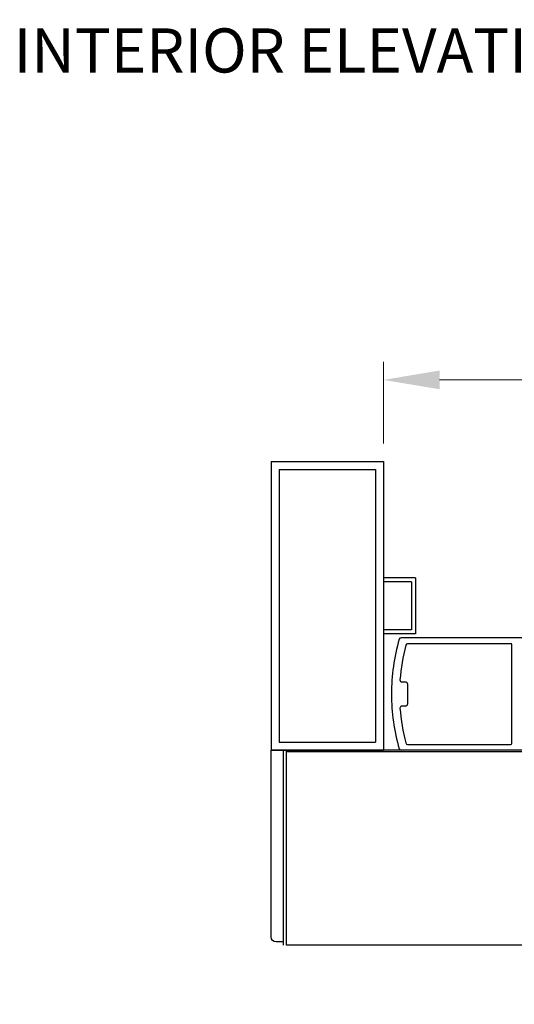
# Model space of a CAD drawing. Extents: x 0 to 60, y -1.5 to 81.5.
# Drawn here: x 10.1 to 17.8, y 14 to 29.4 of the extents above; entities that cross this region are included whole.
import ezdxf

# ---------------------------------------------------------------- set-up
doc = ezdxf.new("R2010")
doc.units = 0
doc.header["$MEASUREMENT"] = 0
doc.header["$PDMODE"] = 2
doc.layers.get('Defpoints').update_dxf_attribs({"linetype": 'CONTINUOUS'})
for name, color, linetype, lineweight in [('Dimension', 2, 'CONTINUOUS', 15), ('Notes', 4, 'CONTINUOUS', 25), ('Object', 7, 'CONTINUOUS', 30)]:
    doc.layers.add(name, color=color, linetype=linetype, lineweight=lineweight)
doc.styles.get("Standard").update_dxf_attribs({"font": 'arial.ttf'})
doc.dimstyles.new('Nabco Dimension Arch Style - Autocad', dxfattribs={"dimscale": 7, "dimtxt": 0.125, "dimasz": 0.125, "dimexe": 0.04, "dimexo": 0.04, "dimgap": 0.04, "dimtad": 0, "dimdec": 4, "dimzin": 4, "dimdsep": 46, "dimlunit": 5, "dimtxsty": 'Standard', "dimcen": 0, "dimclrd": 256, "dimclre": 256, "dimclrt": 256, "dimadec": 1, "dimazin": 1, "dimtm": 1e-09, "dimtfac": 1, "dimtdec": 4, "dimtofl": 0, "dimtmove": 0, "dimatfit": 3, "dimfxl": 0, "dimfrac": 2, "dimtolj": 1, "dimtzin": 4, "dimlwd": -1, "dimlwe": -1, "dimarcsym": 0})

# ---------------------------------------------------------------- blocks, each defined once
blk = doc.blocks.new('*D3')
at = {"layer": 'Defpoints', "color": 0}
for p in [(42.557, 23.759), (15.774, 22.488), (42.557, 22.488)]:
    blk.add_point(p, dxfattribs=at)
at = {"layer": 'Dimension'}
for p, q in [((15.774, 22.768), (15.774, 24.039)), ((42.557, 22.768), (42.557, 24.039)), ((16.649, 23.759), (20.08, 23.759)), ((41.682, 23.759), (38.535, 23.759))]:
    blk.add_line(p, q, dxfattribs=at)
for points in [[(16.649, 23.905), (16.649, 23.613), (15.774, 23.759)], [(41.682, 23.905), (41.682, 23.613), (42.557, 23.759)]]:
    blk.add_solid(points, dxfattribs=at)
at = {"layer": 'Dimension', "insert": (29.307, 23.759), "char_height": 0.49, "attachment_point": 5}
blk.add_mtext('\\A1;STANDARD DOOR OPENING WIDTH\\P(36 - 48) [914 - 1219] FOR BUTT/OFFSET PIVOT OPTION\\P(37 - 49) [940 - 1245] FOR CENTER PIVOT OPTION', dxfattribs=at)

msp = doc.modelspace()

# ---------------------------------------------------------------- linework, layer by layer
at = {"layer": 'Object'}
for p, q in [((14.02429, 22.48757), (14.02429, 17.98757)), ((14.02429, 22.48757), (15.77429, 22.48757)), ((15.77429, 22.48757), (15.77429, 17.98757)), ((14.14931, 22.36263), (15.64935, 22.36263)), ((14.14931, 22.36263), (14.14931, 18.11258)), ((15.64935, 22.36263), (15.64935, 18.11258)), ((16.27429, 20.67491), (15.77429, 20.67491)), ((16.21179, 20.61241), (15.77429, 20.61241)), ((16.21179, 20.61241), (16.21179, 19.86272)), ((16.27429, 20.67491), (16.27429, 19.80022)), ((16.21179, 19.86272), (15.77429, 19.86272)), ((16.27429, 19.80022), (15.77429, 19.80022)), ((18.00867, 19.73772), (16.04954, 19.73772)), ((17.76265, 19.64772), (16.152, 19.64772)), ((17.77865, 18.09358), (17.77865, 19.63171)), ((16.11947, 19.05017), (16.0624, 19.05017)), ((16.14948, 19.02016), (16.14948, 18.70513)), ((16.11947, 18.67513), (16.0624, 18.67513)), ((14.14931, 18.11258), (15.64935, 18.11258)), ((14.02429, 17.98757), (15.77429, 17.98757)), ((18.00867, 17.98757), (16.04954, 17.98757)), ((16.152, 18.07758), (17.76265, 18.07758))]:
    msp.add_line(p, q, dxfattribs=at)
at = {"layer": 'Object', "linetype": 'Continuous'}
for p, q in [((14.02429, 15.07607), (14.02429, 17.98757)), ((44.30669, 17.98752), (14.02429, 17.98752)), ((14.21419, 14.94947), (14.21419, 17.98752)), ((44.06622, 17.96218), (14.26474, 17.96218)), ((14.26481, 14.9495), (14.26481, 17.98757)), ((14.21419, 15.00016), (14.10019, 15.00016)), ((44.06622, 14.9495), (14.26481, 14.9495))]:
    msp.add_line(p, q, dxfattribs=at)
at = {"layer": 'Object'}
for centre, radius, start, end in [((18.90617, 18.87016), 3.00689, 163.65886, 180.143106), ((16.04954, 19.70772), 0.03, 90, 163.65886), ((16.152, 19.61771), 0.03, 90, 165.273514), ((17.76265, 19.63171), 0.016, 360, 90), ((19.02473, 18.86265), 3.00031, 165.273514, 175.800337), ((16.0624, 19.08017), 0.03, 175.800337, 270), ((16.11947, 19.02016), 0.03, 0, 90), ((18.90617, 18.85514), 3.00689, 179.856894, 196.34114), ((16.0624, 18.64512), 0.03, 90, 184.199663), ((19.02473, 18.86265), 3.00031, 184.199663, 194.726486), ((16.11947, 18.70513), 0.03, 270, 0), ((16.04954, 18.01757), 0.03, 196.34114, 270), ((16.152, 18.10758), 0.03, 194.726486, 270), ((17.76265, 18.09358), 0.016, 270, 0)]:
    msp.add_arc(centre, radius, start, end, dxfattribs=at)
at = {"layer": 'Object', "linetype": 'Continuous'}
msp.add_open_spline([(14.10024, 15.00016), (14.05834, 15.00016), (14.02434, 15.03416), (14.02434, 15.07605)], degree=3, dxfattribs=at)

# ---------------------------------------------------------------- texts
at = {"layer": 'Notes', "insert": (22.10786, 29.2378), "char_height": 0.688, "width": 14.7280996, "attachment_point": 3}
msp.add_mtext('INTERIOR ELEVATION/PLAN', dxfattribs=at)

# ---------------------------------------------------------------- dimensions: what is measured, and where the dimension line sits
at = {"layer": 'Dimension'}
dim = msp.add_linear_dim(base=(42.55669, 23.75907), p1=(15.77429, 22.48757), p2=(42.55669, 22.48757), text='STANDARD DOOR OPENING WIDTH\\P(36 - 48) [914 - 1219] FOR BUTT/OFFSET PIVOT OPTION\\P(37 - 49) [940 - 1245] FOR CENTER PIVOT OPTION', dimstyle='Nabco Dimension Arch Style - Autocad', override={"dimtxt": 0.07, "dimpost": '\\X'}, dxfattribs=at)
dim.commit()
dim.dimension.update_dxf_attribs({"geometry": '*D3', "text_midpoint": (29.30749, 23.75907), "dimtype": 160})

doc.saveas('drawing.dxf')
